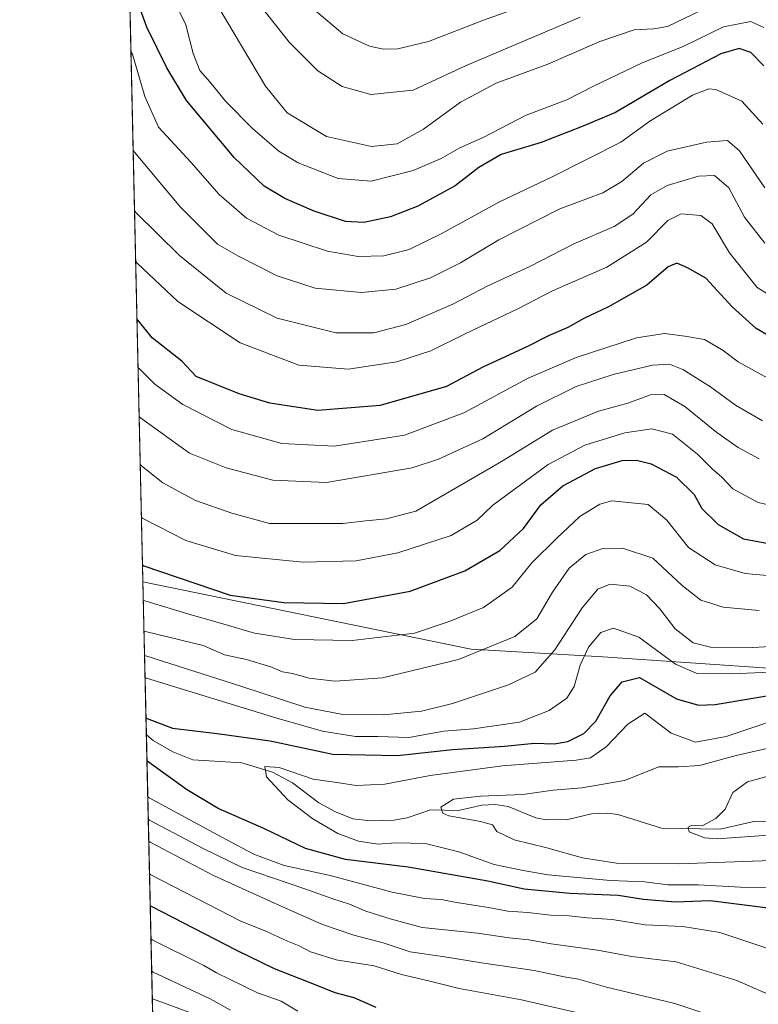
# Model space of a CAD drawing. Units: metres. Extents: x 654841 to 658297, y 4746364 to 4748760.
# Drawn here: x 654841 to 655016, y 4747285 to 4747519 of the extents above; entities that cross this region are included whole.
import ezdxf

# ---------------------------------------------------------------- set-up
doc = ezdxf.new("R2010")
doc.units = ezdxf.units.M
doc.header["$MEASUREMENT"] = 0
for name, color, linetype, lineweight in [('Arbolado forestal CxS', 92, 'Continuous', 0), ('Comarca CxS', 21, 'Continuous', 0), ('Comunidad Autónoma CxS', 142, 'Continuous', 0), ('Corriente natural lineal', 142, 'Continuous', 13), ('Curva de nivel maestra', 30, 'Continuous', 30), ('Curva de nivel normal', 30, 'Continuous', 0), ('Municipio CxS', 4, 'Continuous', 0), ('Provincia CxS', 1, 'Continuous', 0)]:
    doc.layers.add(name, color=color, linetype=linetype, lineweight=lineweight)

msp = doc.modelspace()

# ---------------------------------------------------------------- linework, layer by layer
at = {"layer": 'Arbolado forestal CxS', "color": 92, "linetype": 'Continuous', "lineweight": 0, "extrusion": (0.009789729620691223, -0.434004932133677, 0.9008573028385775), "elevation": -2053258.363496317, "flags": 128}
msp.add_lwpolyline([(761761.7323368018, 4262672.256884973), (761761.7323368018, 4263067.925703942)], dxfattribs=at)
at = {"layer": 'Arbolado forestal CxS', "color": 92, "linetype": 'Continuous', "lineweight": 0, "extrusion": (0.01258726084384981, -0.5580388177510439, 0.8297193734917042), "elevation": -2640319.838520659, "flags": 128}
msp.add_lwpolyline([(761759.4701589932, 3926145.13274115), (761759.4701589932, 3926188.89938761)], dxfattribs=at)
at = {"layer": 'Arbolado forestal CxS', "color": 92, "linetype": 'Continuous', "lineweight": 0, "extrusion": (-0.01305825983069698, 0.5789068123993953, 0.8152891415980992), "elevation": 2740352.543865823, "flags": 128}
msp.add_lwpolyline([(-761761.8829441698, -3856868.355778567), (-761761.8829441698, -3856989.591952663)], dxfattribs=at)
at = {"layer": 'Arbolado forestal CxS', "color": 92, "linetype": 'Continuous', "lineweight": 0}
for points in [[(655249.9885, 4747269.3257, 747.5991000000067), (655186.5395000001, 4747299.6305, 752.8415999999997), (655136.3487000001, 4747327.0941, 765.8273999999948), (655065.3234999999, 4747353.6107, 767.7583000000013), (655020.8145000003, 4747364.975299999, 781.9566000000051), (654979.1463000001, 4747367.8167, 779.7406000000047), (654947.8951000003, 4747369.711100001, 792.2482000000019), (654870.0333000004, 4747385.619000001, 798.5829999999987), (654861.9952999996, 4747741.969500001, 970.3488999999972)], [(654870.0333000004, 4747385.619000001, 798.5829999999987), (654947.8951000003, 4747369.711100001, 792.2482000000019), (654979.1463000001, 4747367.8167, 779.7406000000047), (655020.8145000003, 4747364.975299999, 781.9566000000051), (655065.3234999999, 4747353.6107, 767.7583000000013), (655136.3487000001, 4747327.0941, 765.8273999999948), (655186.5395000001, 4747299.6305, 752.8415999999997), (655249.9885, 4747269.3257, 747.5991000000067), (655260.4049000005, 4747237.127499999, 740.261599999998), (655254.3355, 4747218.2457, 758.6812000000064)]]:
    msp.add_polyline3d(points, dxfattribs=at)
msp.add_polyline3d([(655254.3355, 4747218.2457, 758.6812000000064), (655249.8384999996, 4747218.975299999, 758.3347000000067), (655211.7692999998, 4747220.880700001, 765.9931000000071), (655158.3353000004, 4747232.154899999, 777.9315999999964), (655113.5292999997, 4747250.5781, 779.3752999999998), (655070.2030999997, 4747298.9155, 767.1655000000028), (655043.5418999996, 4747314.7839, 764.7351000000053), (655033.1249000002, 4747314.7841, 766.8160999999964), (655029.3367, 4747306.2611, 773.2243000000017), (655059.6397000002, 4747235.235500001, 809.1652000000031), (654970.0279000001, 4747253.261299999, 815.4747999999963), (654930.0557000004, 4747255.1657, 825.0709999999963), (654882.4685000004, 4747249.453299999, 841.3224000000046), (654873.0811999999, 4747250.496900001, 844.3555999999954), (654870.0333000004, 4747385.619000001, 798.5829999999987), (654947.8951000003, 4747369.711100001, 792.2482000000019), (654979.1463000001, 4747367.8167, 779.7406000000047), (655020.8145000003, 4747364.975299999, 781.9566000000051), (655065.3234999999, 4747353.6107, 767.7583000000013), (655136.3487000001, 4747327.0941, 765.8273999999948), (655186.5395000001, 4747299.6305, 752.8415999999997), (655249.9885, 4747269.3257, 747.5991000000067), (655260.4049000005, 4747237.127499999, 740.261599999998)], close=True, dxfattribs=at)
at = {"layer": 'Comarca CxS', "color": 21, "linetype": 'Continuous', "lineweight": 0, "flags": 128}
msp.add_lwpolyline([(655294.7276999992, 4746377.918899999), (654892.9700011784, 4746368.769982519), (654862.5178831, 4747718.800266693), (654840.7900011779, 4748682.059982497), (655621.1199000013, 4748699.838199998), (655670.0076999996, 4748700.951900001), (658243.790001203, 4748759.589982497), (658258.5628803525, 4748119.02575876), (658297.1400012022, 4746446.289982521), (655328.6736515856, 4746378.691904207)], close=True, dxfattribs=at)
at = {"layer": 'Comunidad Autónoma CxS', "color": 142, "linetype": 'Continuous', "lineweight": 0, "flags": 128}
msp.add_lwpolyline([(655294.7276999992, 4746377.918899999), (654892.9700011784, 4746368.769982519), (654862.5178831, 4747718.800266693), (654840.7900011779, 4748682.059982497), (655621.1199000013, 4748699.838199998), (655670.0076999996, 4748700.951900001), (658243.790001203, 4748759.589982497), (658258.5628803525, 4748119.02575876), (658297.1400012022, 4746446.289982521), (655328.6736515856, 4746378.691904207)], close=True, dxfattribs=at)
at = {"layer": 'Corriente natural lineal', "color": 142, "linetype": 'Continuous', "lineweight": 13}
msp.add_polyline3d([(654870.8521999996, 4747349.314200001, 774.1533000000054), (654872.4708000004, 4747347.999100001, 773.5478000000003), (654877.1376999998, 4747345.332599999, 773.2176999999938), (654881.8526999997, 4747343.449100001, 772.6257999999943), (654893.5322000004, 4747342.6754, 772.9296999999933), (654900.7874999996, 4747340.486600001, 771.297000000006), (654905.5241, 4747337.987500001, 769.9557000000059), (654911.7498000005, 4747333.190099999, 768.795299999998), (654915.7029999997, 4747331.058800001, 768.639599999995), (654919.8569999998, 4747329.393200001, 768.1542999999947), (654924.0149999997, 4747328.9396, 767.6910999999964), (654929.6114999996, 4747329.075099999, 767.1635999999999), (654932.7253000002, 4747329.628900001, 766.9223999999958), (654938.2918999996, 4747331.5952, 765.9775999999983), (654944.9288, 4747331.414899999, 765.6196999999956), (654950.4678999997, 4747332.6796, 765.2030999999988), (654953.6284999996, 4747332.826400001, 764.8181000000042), (654956.7138999999, 4747332.3474, 764.2682000000059), (654963.2790999999, 4747329.654999999, 763.7633999999962), (654965.7444000002, 4747329.1831, 763.731899999999), (654970.8849, 4747329.251800001, 763.3689000000013), (654976.4781999999, 4747330.645500001, 762.872199999998), (654980.2736999998, 4747330.8036, 762.5476999999955), (654982.7412, 4747330.4224, 762.2592000000004), (654993.0865000002, 4747327.229699999, 761.0295000000042), (655007, 4747327, 759.3668000000035), (655014.9760999996, 4747328.767100001, 758.9064999999973), (655029.6164999995, 4747329.154999999, 757.0629999999946)], dxfattribs=at)
at = {"layer": 'Curva de nivel maestra', "color": 30, "linetype": 'Continuous', "lineweight": 30, "flags": 128}
for points, elevation in [([(655017.3799999999, 4747508.0601), (655014.3200000003, 4747511.190099999), (655011.5199999996, 4747512.200099999), (655007.1900000004, 4747510.9301), (654995.0800000001, 4747504.5601), (654982.2000000002, 4747497.0101), (654974.3099999997, 4747493.6501), (654964.5499999998, 4747489.9001), (654955.0700000003, 4747486.9901), (654949.7199999997, 4747483.9301), (654944.1299999999, 4747479.590100001), (654935.2999999998, 4747474.780099999), (654928.7599999999, 4747472.2601), (654922.4500000002, 4747470.9001), (654918.0999999996, 4747471.1501), (654910.6699999999, 4747473.5601), (654903.7000000002, 4747476.620100001), (654898.8200000003, 4747479.5001), (654891.6600000003, 4747486.3201), (654880.4000000004, 4747499.850099999), (654875.7000000002, 4747507.600099999), (654870.9500000002, 4747517.220100001), (654867.1500000004, 4747527.640100001)], 850), ([(655022.0700000003, 4747441.940099999), (655015.5599999997, 4747445.7601), (655009.8700000001, 4747450.890100001), (655003.6399999997, 4747457.6601), (654999.29, 4747460.110099999), (654996.7599999999, 4747461.270099999), (654994.6600000003, 4747460.340100001), (654989.6200000001, 4747455.9901), (654980.4900000002, 4747450.850099999), (654974.6799999997, 4747448.130100001), (654970.8399999999, 4747445.970100001), (654966.4400000004, 4747444.100099999), (654961.2999999998, 4747441.440099999), (654950.6799999997, 4747436.5701), (654942.04, 4747431.950099999), (654926.3600000005, 4747427.440099999), (654911.5700000003, 4747426.280099999), (654900.1200000001, 4747428.0701), (654892.8700000001, 4747430.2301), (654882.6699999999, 4747434.370100001), (654879.2800000003, 4747437.970100001), (654872.2300000006, 4747443.5001), (654868.9600000001, 4747447.5601), (654868.6267999997, 4747447.973200001)], 825), ([(654869.9423000002, 4747389.6533), (654870.2699999996, 4747389.470100001), (654890.7400000002, 4747382.5101), (654903.4699999997, 4747380.710100001), (654917.6399999997, 4747380.5101), (654933.4800000006, 4747383.450099999), (654946.4400000004, 4747388.280099999), (654954.7699999996, 4747393.120100001), (654960.3399999999, 4747398.3201), (654964.4500000002, 4747403.890100001), (654969.6600000003, 4747408.450099999), (654977.4600000001, 4747412.550100001), (654983.7699999996, 4747414.450099999), (654987.1600000003, 4747414.4901), (654990.6299999999, 4747413.630100001), (654996.6399999997, 4747410.4901), (655000.8200000003, 4747406.390100001), (655002.7000000002, 4747403.0601), (655006.5099999999, 4747399.210100001), (655012.5899999999, 4747395.880100001), (655020.6200000001, 4747394.360099999)], 800), ([(654870.7599999999, 4747353.404300001), (654871.0800000001, 4747353.2301), (654877.04, 4747350.920100001), (654887.6799999997, 4747349.6601), (654900.2599999999, 4747347.960100001), (654915.0800000001, 4747344.7601), (654930.4500000002, 4747344.4101), (654943.4800000006, 4747345.890100001), (654955.8200000003, 4747346.690099999), (654962.9699999997, 4747347.380100001), (654967.6399999997, 4747347.2401), (654970.8399999999, 4747347.800100001), (654974.7000000002, 4747349.690099999), (654977.4800000006, 4747352.5701), (654980.9000000004, 4747358.620100001), (654983.7999999998, 4747361.920100001), (654987.9000000004, 4747362.9301), (654996.6500000004, 4747357.880100001), (655001.9199999999, 4747356.370100001), (655005.8200000003, 4747356.5801), (655022.7800000003, 4747359.380100001)], 775), ([(655077.9100000003, 4747279.7301), (655052.8799999999, 4747292.020099999), (655040.0300000003, 4747299.1801), (655027.6600000003, 4747305.2301), (655017.7800000003, 4747308.3101), (655004.6799999997, 4747310.0101), (654996.4299999997, 4747309.6801), (654988.8399999999, 4747310.2501), (654982.7999999998, 4747311.2401), (654971.3600000005, 4747311.690099999), (654960.4800000006, 4747312.710100001), (654951.8600000005, 4747314.640100001), (654933.0099999999, 4747317.950099999), (654918.1399999997, 4747319.800100001), (654908.5999999996, 4747322.380100001), (654898.7599999999, 4747327.140100001), (654887.9299999997, 4747331.890100001), (654880.3499999996, 4747336.350099999), (654871.3099999997, 4747342.940099999), (654870.9895000001, 4747343.230599999)], 775), ([(654925.4199999999, 4747284.6601), (654920.2000000002, 4747286.940099999), (654915.6600000003, 4747288.1801), (654911.1799999997, 4747289.9801), (654901.2599999999, 4747293.8201), (654892.3300000001, 4747298.200099999), (654872.0899999999, 4747308.590100001), (654871.7662000004, 4747308.796599999)], 800)]:
    msp.add_lwpolyline(points, dxfattribs=dict(at, elevation=elevation))
at = {"layer": 'Curva de nivel normal', "color": 30, "linetype": 'Continuous', "lineweight": 0, "flags": 128}
for points, elevation in [([(654874.6900000004, 4747529.27), (654880.25, 4747517.800000001), (654881.9299999997, 4747510.960000001), (654883.5800000001, 4747506.939999999), (654885.9400000004, 4747504.300000001), (654889.6600000003, 4747499.689999999), (654896.0300000003, 4747493.199999999), (654902.29, 4747487.810000001), (654906.8799999999, 4747485.050000001), (654916.4000000004, 4747481.33), (654924.2100000001, 4747480.710000001), (654934.1500000004, 4747483.230000001), (654940.8200000003, 4747486.039999999), (654945.2199999997, 4747488.600000001), (654950.7599999999, 4747491.08), (654961.0099999999, 4747496.350000001), (654970.6600000003, 4747500.029999999), (654976.9400000004, 4747503.26), (654988.3200000003, 4747508.699999999), (654998.3700000001, 4747512.710000001), (655007.7800000003, 4747517.279999999), (655014.29, 4747518.550000001), (655017.3799999999, 4747517.180000001)], 855), ([(654894.8200000003, 4747526.24), (654904.8600000005, 4747513.600000001), (654911.5499999998, 4747506.869999999), (654917.2800000003, 4747503.119999999), (654924.1500000004, 4747501.25), (654934.1799999997, 4747502.279999999), (654946.5899999999, 4747508.09), (654973.8099999997, 4747519.640000001)], 865), ([(654887.9600000001, 4747521.960000001), (654899.0899999999, 4747503.199999999), (654904.2800000003, 4747496.880000001), (654913.6200000001, 4747491.32), (654924.2699999996, 4747488.960000001), (654930.3600000005, 4747489.59), (654936.6600000003, 4747493.02), (654945.4299999997, 4747499.449999999), (654953.8799999999, 4747503.939999999), (654966.1200000001, 4747508.49), (654978.4699999997, 4747513.83), (654986.5999999996, 4747516.619999999), (654991.2800000003, 4747516.810000001), (654994.5199999996, 4747517.42), (655006.7400000002, 4747523.220000001)], 860), ([(654909.3099999997, 4747522.52), (654917.4900000002, 4747515.680000001), (654923.8300000001, 4747512.720000001), (654927.1500000004, 4747512.050000001), (654930.5099999999, 4747512.07), (654937.8200000003, 4747513.869999999), (654950.8200000003, 4747518.869999999), (654962.6200000001, 4747523.050000001)], 870), ([(654867.1968, 4747511.370200001), (654867.5300000003, 4747510.789999999), (654870.5, 4747500.77), (654873.7199999997, 4747493.539999999), (654881.4199999999, 4747485.230000001), (654888.1399999997, 4747477.5), (654894.5800000001, 4747471.949999999), (654902.3200000003, 4747467.9), (654913.7999999998, 4747464.100000001), (654921.1500000004, 4747462.82), (654927.1699999999, 4747462.980000001), (654933.2300000006, 4747464.5), (654940.8399999999, 4747468.180000001), (654954.4800000006, 4747475.689999999), (654967.1500000004, 4747481.689999999), (654983.4800000006, 4747489.980000001), (654990.2999999998, 4747494.960000001), (655000.4199999999, 4747501.08), (655004.2999999998, 4747502.58), (655005.9699999997, 4747502.42), (655012.1399999997, 4747499.65), (655017.1799999997, 4747494.210000001)], 845), ([(655017.6100000005, 4747479.140000001), (655011.6399999997, 4747487.91), (655008.7400000002, 4747490.310000001), (655003.8200000003, 4747489.960000001), (654994.4800000006, 4747487.789999999), (654988.8200000003, 4747485), (654983.7000000002, 4747480.58), (654979.1600000003, 4747477.960000001), (654968.9600000001, 4747474.140000001), (654954.5099999999, 4747466.82), (654945.3799999999, 4747461.359999999), (654938.2699999996, 4747457.779999999), (654930.04, 4747455.07), (654921.9000000004, 4747454.26), (654910.9400000004, 4747455.300000001), (654901.9000000004, 4747458.220000001), (654892.7199999997, 4747462.869999999), (654887.7000000002, 4747465.789999999), (654878.9699999997, 4747474.51), (654868.0599999997, 4747487.600000001), (654867.7204999998, 4747488.1544)], 840), ([(655017.6399999997, 4747466), (655012.7999999998, 4747472.16), (655009.1100000005, 4747479.109999999), (655005.6799999997, 4747482.07), (655001.8700000001, 4747481.9), (654994.4800000006, 4747479.699999999), (654990.5999999996, 4747477.42), (654986.3200000003, 4747472.880000001), (654981.8600000005, 4747469.930000001), (654972.3200000003, 4747465.869999999), (654961.8200000003, 4747460.439999999), (654951.8899999997, 4747455.83), (654943.6200000001, 4747451.539999999), (654932.4299999997, 4747446.730000001), (654924.8200000003, 4747444.720000001), (654915.7800000003, 4747444.75), (654901.8700000001, 4747448.199999999), (654889.7800000003, 4747454.140000001), (654878.7100000001, 4747463.07), (654868.3799999999, 4747473.25), (654868.0462999997, 4747473.7082)], 835), ([(654868.3191000001, 4747461.6162), (654868.6500000004, 4747461.220000001), (654878.3399999999, 4747452.17), (654893.1500000004, 4747442.380000001), (654907.0499999998, 4747437.050000001), (654918.75, 4747436.109999999), (654930.2699999996, 4747437.84), (654938.3700000001, 4747440.430000001), (654946.7000000002, 4747444.58), (654959.1600000003, 4747450.480000001), (654967.2300000006, 4747454.720000001), (654980.1399999997, 4747460.33), (654989.5099999999, 4747466.220000001), (654994.5800000001, 4747471.350000001), (654997.7999999998, 4747472.930000001), (655002.4000000004, 4747472.560000001), (655005.1200000001, 4747470.560000001), (655009.2400000002, 4747463.730000001), (655015.7800000003, 4747455.49), (655024.7400000002, 4747449.960000001)], 830), ([(654868.8870999999, 4747436.4334), (654869.2100000001, 4747436.189999999), (654872.8499999996, 4747432.52), (654879.4800000006, 4747427.75), (654891.0999999996, 4747421.800000001), (654902.9800000006, 4747418.5), (654915.5, 4747417.83), (654932.1200000001, 4747420.439999999), (654946.1799999997, 4747425.730000001), (654961.4800000006, 4747433.930000001), (654972.8799999999, 4747438.890000001), (654987.1600000003, 4747443.560000001), (654993.8300000001, 4747444.529999999), (654998.6100000005, 4747443.9), (655003.29, 4747443.119999999), (655007.7400000002, 4747440.5), (655011.2999999998, 4747437.810000001), (655019.8799999999, 4747433.130000001)], 820), ([(654869.1475000001, 4747424.890799999), (654869.4699999997, 4747424.57), (654881.0700000003, 4747416.189999999), (654889.79, 4747412.720000001), (654900.8499999996, 4747409.779999999), (654913.6399999997, 4747409.180000001), (654933.9699999997, 4747412.730000001), (654940.1799999997, 4747414.720000001), (654950.6900000004, 4747419.57), (654963.4699999997, 4747427.359999999), (654972.8300000001, 4747431.960000001), (654981.6500000004, 4747434.859999999), (654990.9800000006, 4747437.01), (654995.0199999996, 4747437.32), (654998.1500000004, 4747436.02), (655004.7000000002, 4747431.890000001), (655010.7000000002, 4747427.57), (655017.04, 4747423.859999999)], 815), ([(654869.4047999998, 4747413.482799999), (654869.7300000006, 4747413.17), (654874.7699999996, 4747409.17), (654882.5099999999, 4747404.930000001), (654891.1399999997, 4747401.949999999), (654900.0800000001, 4747399.5), (654917.4400000004, 4747399.5), (654922.9000000004, 4747400.130000001), (654927.8399999999, 4747400.57), (654934.8200000003, 4747402.390000001), (654955.1600000003, 4747414.210000001), (654967.2400000002, 4747421.600000001), (654978.1500000004, 4747426.100000001), (654985.1500000004, 4747428.029999999), (654990.5199999996, 4747430.02), (654993.7599999999, 4747430.060000001), (654998.6399999997, 4747427.210000001), (655006.2300000006, 4747421.039999999), (655011.2599999999, 4747417.52), (655016.2800000003, 4747414.859999999)], 810), ([(654869.6876999997, 4747400.940099999), (654870.0099999999, 4747400.66), (654880.1799999997, 4747395.449999999), (654891.9800000006, 4747391.9), (654908.0599999997, 4747390.34), (654920.6399999997, 4747390.619999999), (654930.5300000003, 4747392.52), (654943.2100000001, 4747396.65), (654949.3799999999, 4747400.310000001), (654953.04, 4747403.850000001), (654966.1799999997, 4747413.51), (654974.9299999997, 4747418.039999999), (654984.3700000001, 4747420.960000001), (654990.8200000003, 4747421.949999999), (654995.7000000002, 4747420.680000001), (655001.6799999997, 4747415.949999999), (655005.0899999999, 4747412.460000001), (655007.4500000002, 4747410.439999999), (655010.0300000003, 4747407.74), (655016.0199999996, 4747404.470000001), (655023.8200000003, 4747402.720000001)], 805), ([(655026.1100000005, 4747386.4), (655012.9199999999, 4747387.640000001), (655005.8700000001, 4747389.65), (654999.4699999997, 4747393.810000001), (654994.3899999997, 4747400.25), (654989.9500000002, 4747403.980000001), (654981.3499999996, 4747404.880000001), (654978.4900000002, 4747404.060000001), (654973.7000000002, 4747401.16), (654968.2699999996, 4747396.02), (654962.3499999996, 4747390.180000001), (654957.6299999999, 4747384.359999999), (654950.8399999999, 4747379.57), (654942.7300000006, 4747376.230000001), (654934.4600000001, 4747373.5), (654919.6799999997, 4747371.76), (654906, 4747372), (654896.5300000003, 4747373.439999999), (654889, 4747375.689999999), (654881.4800000006, 4747377.810000001), (654870.4500000002, 4747381.140000001), (654870.1314000003, 4747381.272299999)], 795), ([(654870.2960999999, 4747373.970600001), (654870.6200000001, 4747373.890000001), (654884.3200000003, 4747370.52), (654889.4199999999, 4747368.300000001), (654894.6200000001, 4747367.189999999), (654900.3600000005, 4747365.5), (654903.1500000004, 4747364.27), (654905.5, 4747363.91), (654909.4500000002, 4747362.810000001), (654915.6600000003, 4747362.109999999), (654926.8700000001, 4747362.9), (654944.9000000004, 4747367.26), (654958.3300000001, 4747372.640000001), (654963.5199999996, 4747376.880000001), (654967.2000000002, 4747383.189999999), (654971.1500000004, 4747388.880000001), (654975.1500000004, 4747392.109999999), (654979.1500000004, 4747393.539999999), (654983.8200000003, 4747393.66), (654991.0800000001, 4747391.25), (654998.04, 4747384.779999999), (655002.4199999999, 4747381.32), (655007.7300000006, 4747379.600000001), (655016.2599999999, 4747378.83)], 790), ([(654870.4282999998, 4747368.110900001), (654870.75, 4747368.060000001), (654893.4900000002, 4747360.850000001), (654908.4800000006, 4747355.939999999), (654917.5099999999, 4747354.16), (654927.1100000005, 4747354.08), (654936.1500000004, 4747354.970000001), (654943.4800000006, 4747356.789999999), (654956.8200000003, 4747361.180000001), (654963.1500000004, 4747364.25), (654967.8200000003, 4747369.5), (654974.2999999998, 4747379.470000001), (654977.9600000001, 4747383.880000001), (654980.8899999997, 4747385.100000001), (654985.5800000001, 4747384.609999999), (654989.5700000003, 4747382.600000001), (654992.7000000002, 4747379.24), (654996.3499999996, 4747374.5), (655000.6299999999, 4747371.15), (655004.7300000006, 4747370.180000001), (655014.7300000006, 4747370.100000001), (655024.9699999997, 4747370.66)], 785), ([(654870.5475000005, 4747362.823200001), (654870.8700000001, 4747362.77), (654901.8200000003, 4747353.279999999), (654912.6799999997, 4747350.26), (654920.4800000006, 4747348.949999999), (654925.7999999998, 4747348.92), (654933.1500000004, 4747348.680000001), (654941.4600000001, 4747350.230000001), (654948.4800000006, 4747350.789999999), (654959.3899999997, 4747352.32), (654966.4600000001, 4747355.16), (654970.5999999996, 4747358.029999999), (654972.3899999997, 4747360.850000001), (654973.8200000003, 4747365.850000001), (654975.7599999999, 4747370.180000001), (654978.6799999997, 4747373.65), (654981.7199999997, 4747374.67), (654987.7199999997, 4747372.560000001), (654996.4299999997, 4747366.119999999), (655001.3600000005, 4747363.949999999), (655009.7599999999, 4747363.83), (655026.1600000003, 4747364.52)], 780), ([(655023.3300000001, 4747313.119999999), (655011.8799999999, 4747313.180000001), (655001.7800000003, 4747313.800000001), (654994.6200000001, 4747313.75), (654989.0499999998, 4747314.5), (654980.9699999997, 4747314.77), (654966.2400000002, 4747316.100000001), (654960.2400000002, 4747317.16), (654953.3899999997, 4747318.619999999), (654945.04, 4747321.619999999), (654937.0999999996, 4747323.550000001), (654929.9800000006, 4747323.76), (654925.8200000003, 4747323.439999999), (654921.2199999997, 4747324.119999999), (654916.2800000003, 4747325.939999999), (654910.3799999999, 4747329.4), (654904.4400000004, 4747333.939999999), (654899.4000000004, 4747339.4), (654899, 4747341.869999999), (654902.3799999999, 4747341.58), (654910.4199999999, 4747338.810000001), (654916.6399999997, 4747338), (654920.6500000004, 4747337.350000001), (654927.4299999997, 4747337.66), (654938.1799999997, 4747339.67), (654955.3300000001, 4747341.99), (654972.8600000005, 4747343.359999999), (654976.2300000006, 4747343.930000001), (654979.9800000006, 4747346.52), (654985.0800000001, 4747351.859999999), (654989.1500000004, 4747354.480000001), (654995.3700000001, 4747349.779999999), (655001.1399999997, 4747347.58), (655008.4400000004, 4747348.930000001), (655020.5999999996, 4747353.060000001)], 770), ([(655019.2400000002, 4747319.529999999), (654997.25, 4747318.720000001), (654982.4400000004, 4747318.91), (654974.3499999996, 4747320.16), (654965.8600000005, 4747322.560000001), (654958.1100000005, 4747324.470000001), (654954.04, 4747326.4), (654952.9800000006, 4747327.980000001), (654950.1299999999, 4747328.82), (654942.6200000001, 4747330.16), (654941.2000000002, 4747330.789999999), (654940.7699999996, 4747332.180000001), (654943.75, 4747334.09), (654950.1799999997, 4747334.84), (654960.2000000002, 4747335.180000001), (654967.3600000005, 4747336.230000001), (654974.1699999999, 4747336.74), (654984.3399999999, 4747338.51), (654992.4500000002, 4747341.74), (654997.1500000004, 4747341.76), (655002.1500000004, 4747342.09), (655010.8200000003, 4747344.42), (655018.8200000003, 4747346.24)], 765), ([(655019.5700000003, 4747339.9), (655013.4800000006, 4747338.180000001), (655010.0499999998, 4747335.699999999), (655008.2199999997, 4747331.75), (655006.0099999999, 4747329.5), (655002.75, 4747327.779999999), (655000.1500000004, 4747327.84), (654999.4000000004, 4747327.480000001), (654999.7000000002, 4747326.34), (655003.2999999998, 4747324.91), (655006.3499999996, 4747324.699999999), (655018.4600000001, 4747325.529999999)], 760), ([(655048.9900000002, 4747283.359999999), (655043.3300000001, 4747286.199999999), (655037.4800000006, 4747290.01), (655024.0199999996, 4747296.730000001), (655006.9299999997, 4747302.42), (654998.2000000002, 4747303.890000001), (654989.2599999999, 4747304.25), (654981.4299999997, 4747305.58), (654975.4800000006, 4747305.930000001), (654971.1500000004, 4747306.41), (654966.8200000003, 4747306.560000001), (654961.3499999996, 4747307.189999999), (654956.6200000001, 4747307.539999999), (654952.0199999996, 4747308.4), (654944.4800000006, 4747309.539999999), (654940.8200000003, 4747310.279999999), (654936.8200000003, 4747310.539999999), (654929.1500000004, 4747312.039999999), (654914.4600000001, 4747315.980000001), (654903.54, 4747318.390000001), (654896.3499999996, 4747321.07), (654889.8200000003, 4747324.51), (654871.5099999999, 4747334.380000001), (654871.1838999996, 4747334.612299999)], 780), ([(655031.1500000004, 4747282.430000001), (655023.4699999997, 4747285.859999999), (655017.5, 4747288.199999999), (655011.0099999999, 4747291.100000001), (654996.5899999999, 4747295.52), (654986.04, 4747296.800000001), (654977.9199999999, 4747298.24), (654966.9400000004, 4747299.800000001), (654961.5899999999, 4747300.699999999), (654956.9500000002, 4747301.16), (654949.4600000001, 4747302.289999999), (654936.2800000003, 4747303.640000001), (654928.7000000002, 4747305.720000001), (654922.9500000002, 4747307.5), (654919.0300000003, 4747309.16), (654915.1399999997, 4747310.42), (654908.4600000001, 4747312.84), (654893.5700000003, 4747317.850000001), (654884.3600000005, 4747322.41), (654871.6200000001, 4747329.130000001), (654871.3026000002, 4747329.348099999)], 785), ([(655006.2599999999, 4747282.289999999), (654996.25, 4747285.59), (654980.0099999999, 4747289.52), (654973.3899999997, 4747291.350000001), (654970, 4747291.939999999), (654962.9199999999, 4747293.470000001), (654950.3600000005, 4747295.26), (654941.1500000004, 4747296.74), (654933.4900000002, 4747297.859999999), (654927.0700000003, 4747299.99), (654920.0999999996, 4747301.800000001), (654912.6299999999, 4747304.32), (654904.5499999998, 4747307.91), (654886.7800000003, 4747315.99), (654871.7400000002, 4747323.91), (654871.4205, 4747324.120100001)], 790), ([(654871.5958000004, 4747316.351199999), (654871.9199999999, 4747316.109999999), (654893.4400000004, 4747305.029999999), (654899.1799999997, 4747302.75), (654904.3300000001, 4747300.380000001), (654907.1100000005, 4747299.310000001), (654909.8200000003, 4747297.84), (654915.9199999999, 4747295.960000001), (654924.8899999997, 4747294.539999999), (654931.4100000003, 4747292.529999999), (654937.79, 4747291.02), (654945.0800000001, 4747289.140000001), (654959.9100000003, 4747286.449999999), (654976.04, 4747282.74)], 795), ([(654906.79, 4747283.779999999), (654902.8799999999, 4747286.17), (654897.1900000004, 4747288.140000001), (654887.4800000006, 4747292.92), (654884.4800000006, 4747294.65), (654872.2599999999, 4747300.75), (654871.9429000001, 4747300.9639)], 805), ([(654890.7800000003, 4747284.060000001), (654885.9800000006, 4747286.74), (654872.4400000004, 4747293.08), (654872.1164999995, 4747293.267000001)], 810), ([(654883.5599999997, 4747282.59), (654872.5800000001, 4747286.66), (654872.2621999999, 4747286.807499999)], 815)]:
    msp.add_lwpolyline(points, dxfattribs=dict(at, elevation=elevation))
at = {"layer": 'Municipio CxS', "color": 4, "linetype": 'Continuous', "lineweight": 0, "flags": 128}
msp.add_lwpolyline([(654892.9700011784, 4746368.769982519), (654862.5178831, 4747718.800266693)], dxfattribs=at)
at = {"layer": 'Provincia CxS', "color": 1, "linetype": 'Continuous', "lineweight": 0, "flags": 128}
msp.add_lwpolyline([(655294.7276999992, 4746377.918899999), (654892.9700011784, 4746368.769982519), (654862.5178831, 4747718.800266693), (654840.7900011779, 4748682.059982497), (655621.1199000013, 4748699.838199998), (655670.0076999996, 4748700.951900001), (658243.790001203, 4748759.589982497), (658258.5628803525, 4748119.02575876), (658297.1400012022, 4746446.289982521), (655328.6736515856, 4746378.691904207)], close=True, dxfattribs=at)

doc.saveas('drawing.dxf')
